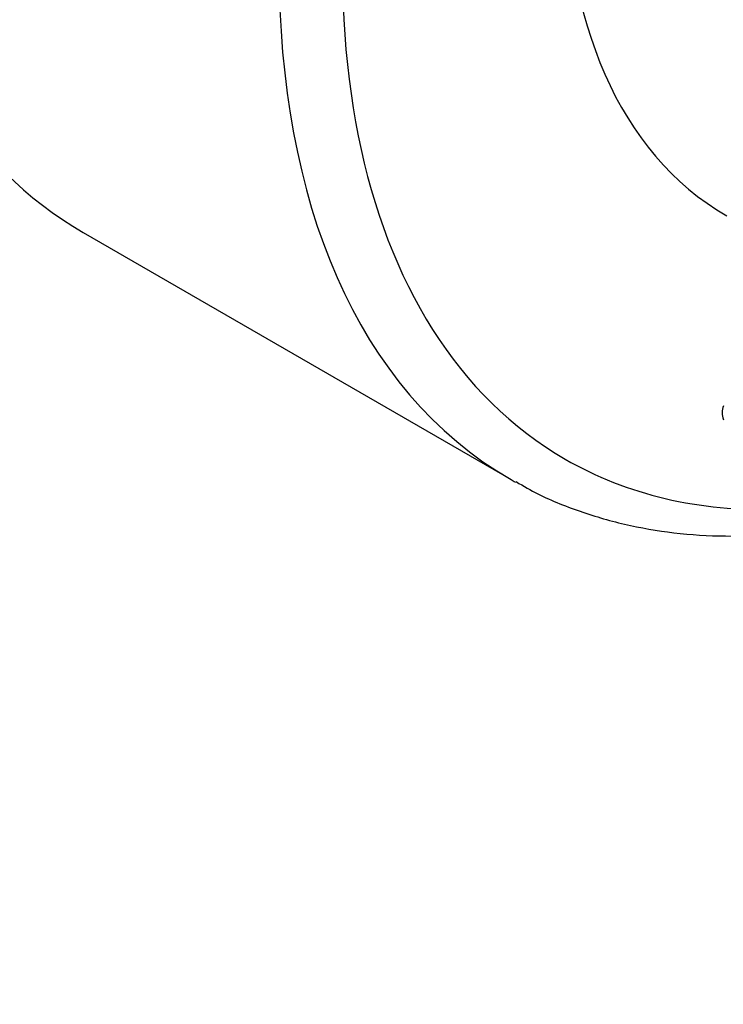
# Model space of a CAD drawing. Units: millimetres. Extents: x 0 to 1478, y 0 to 1758.
# Drawn here: x 1194 to 1210, y 271 to 293 of the extents above; entities that cross this region are included whole.
import ezdxf
from ezdxf import colors
from ezdxf.entities.mleader import LeaderData, LeaderLine
from ezdxf.math import Vec2, Vec3

# ---------------------------------------------------------------- set-up
doc = ezdxf.new("R2010")
doc.units = ezdxf.units.MM
doc.layers.add('DV7_Défaut', color=7, linetype='Continuous')
doc.layers.add('Défaut', color=7, linetype='Continuous')

# ---------------------------------------------------------------- blocks, each defined once
blk = doc.blocks.new('_DOT')
at = {"color": 0}
blk.add_line((0, 0), (-1, 0), dxfattribs=at)
at = {"color": 0, "const_width": 0.333}
blk.add_lwpolyline([(-0.1665, 0, 1), (0.1665, 0, 1)], format="xyb", close=True, dxfattribs=at)
blk = doc.blocks.new('SE6')
at = {"layer": 'DV7_Défaut', "color": 7, "linetype": 'Continuous'}
blk.add_line((1195.64, 288.487), (1205.186, 282.975), dxfattribs=at)
blk.add_arc((1210.397, 284.467), 0.499, 161.9035, 198.0965, dxfattribs=at)
for centre, major_axis, start_param, end_param in [((1203.544, 312.791), (30, 51.962), 0, 3.141593), ((1205.665, 311.566), (30, 51.962), 0, 3.140235), ((1207.786, 310.341), (-28.5, -49.363), 2.015668, 6.283185), ((1208.14, 310.137), (-12.5, -21.651), 3.918251, 6.283185), ((1217.686, 304.626), (-12.5, -21.651), 3.141593, 6.283185), ((1218.393, 304.218), (-12, -20.785), 2.798249, 6.283185), ((1218.747, 304.014), (-8.75, -15.155), 3.141593, 6.283185), ((1218.393, 304.218), (-12, -20.785), 0, 0.344044), ((1217.686, 304.626), (-12.5, -21.651), 0, 0.007678), ((1207.786, 310.341), (-28.5, -49.363), 0, 1.126204)]:
    blk.add_ellipse(centre, major_axis=major_axis, ratio=0.57735, start_param=start_param, end_param=end_param, dxfattribs=at)
for points, knots in [([(1205.298, 282.93), (1205.474, 282.827), (1205.917, 282.571), (1206.789, 282.228), (1207.843, 281.931), (1208.958, 281.755), (1210.116, 281.697), (1211.056, 281.746), (1211.609, 281.812), (1211.756, 281.832)], [0, 0, 0, 0, 0.086808, 0.255771, 0.42491, 0.594729, 0.765583, 0.937638, 1, 1, 1, 1]), ([(1175.628, 259.644), (1175.958, 259.45), (1176.694, 259.021), (1178.07, 258.384), (1179.653, 257.779), (1181.305, 257.289), (1183.005, 256.918), (1184.756, 256.666), (1186.553, 256.533), (1188.393, 256.522), (1190.272, 256.633), (1192.186, 256.866), (1194.131, 257.221), (1196.102, 257.697), (1198.094, 258.294), (1200.102, 259.009), (1202.12, 259.842), (1204.145, 260.789), (1206.171, 261.849), (1208.194, 263.018), (1210.21, 264.293), (1212.213, 265.671), (1214.2, 267.149), (1216.166, 268.723), (1218.108, 270.39), (1219.99, 272.115), (1221.213, 273.309), (1221.803, 273.902)], [0, 0, 0, 0, 0.024279, 0.06365, 0.103037, 0.142502, 0.182099, 0.221872, 0.26185, 0.30205, 0.342472, 0.383107, 0.423933, 0.464923, 0.506048, 0.547276, 0.588579, 0.629934, 0.671318, 0.712716, 0.754111, 0.795494, 0.836861, 0.878207, 0.919531, 0.960832, 1, 1, 1, 1])]:
    blk.add_open_spline(points, degree=3, knots=knots, dxfattribs=at)

msp = doc.modelspace()

# ---------------------------------------------------------------- block references
at = {"layer": 'Défaut'}
msp.add_blockref('SE6', (0, 0), dxfattribs=at)

# ---------------------------------------------------------------- leaders
at = {"layer": 'Défaut', "color": 7, "linetype": 'Continuous'}
ml = msp.add_multileader_mtext('Standard', dxfattribs=at)
ml.set_content('{\\pxsm0.9;\\fSolid Edge ISO|b1||i0||c0|p34;\\W1.;11/10/2017\\P}', color=256)
ml.set_leader_properties()
ml.set_arrow_properties(name='DOT')
ml.build(insert=Vec2(0, 0))
ml.multileader.update_dxf_attribs({"leader_type": 0, "dogleg_length": 0, "arrow_head_size": 12})
ctx = ml.context
ctx.base_point, ctx.char_height, ctx.arrow_head_size, ctx.landing_gap_size = Vec3(1390.407, 1750.708), 12, 12, 4.2
notes = []
notes.append((ctx, [(0, (0, 0, 0), (0, 0), (1, 0), 1, [])]))
ctx.mtext.insert = Vec3(1392.407, 1756.828)
for ctx, leaders in notes:
    for number, flags, end, landing, length, lines in leaders:
        leader = LeaderData()
        leader.index, (leader.has_last_leader_line, leader.has_dogleg_vector, leader.attachment_direction) = number, flags
        leader.last_leader_point, leader.dogleg_vector, leader.dogleg_length = Vec3(end), Vec3(landing), length
        for number, points, colour, breaks in lines:
            line = LeaderLine()
            line.index, line.vertices, line.color, line.breaks = number, Vec3.list(points), colors.encode_raw_color(colour), breaks
            leader.lines.append(line)
        ctx.leaders.append(leader)

doc.saveas('drawing.dxf')
